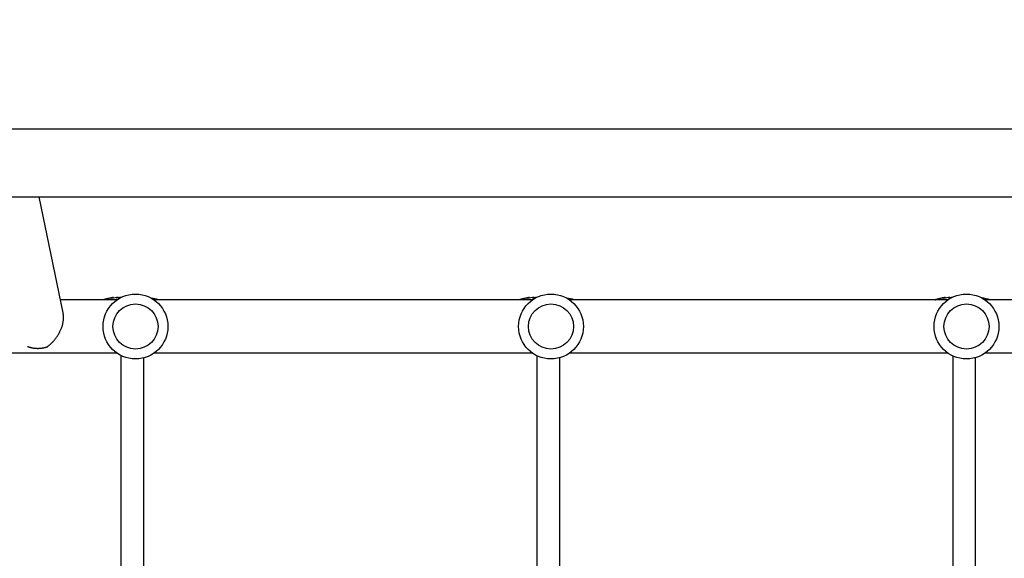
# Model space of a CAD drawing. Units: millimetres. Extents: x -10146 to 11599, y -11520 to 7551.
# Drawn here: x 497 to 1196, y 800 to 1181 of the extents above; entities that cross this region are included whole.
import ezdxf

# ---------------------------------------------------------------- set-up
doc = ezdxf.new("R2010")
doc.units = ezdxf.units.MM
doc.header["$LTSCALE"] = 20
doc.linetypes.add('HIDDEN', pattern=[9.525, 6.35, -3.175])
doc.layers.add('2d', color=230, linetype='Continuous')
doc.layers.add('EN-Free_Space_Hatch', color=10, linetype='HIDDEN')

msp = doc.modelspace()

# ---------------------------------------------------------------- hatches: boundary and pattern name
at = {"layer": 'EN-Free_Space_Hatch'}
h = msp.add_hatch(dxfattribs=at)
h.set_pattern_fill('ANSI31', color=256, scale=100)
h.set_pattern_definition([(315, (-4492.33, -5828.78), (224.5064, 224.5064), [])])
edge = h.paths.add_edge_path()
edge.add_line((-4492.33, -9496.38), (-4492.33, -5828.78))
edge.add_line((-4492.33, -5828.78), (-6492.33, -5828.78))
edge.add_line((-6492.33, -5828.78), (-6492.33, -9496.38))
edge.add_arc((-5492.33, -9496.38), 1000, 180, 360)
edge = h.paths.add_edge_path()
edge.add_line((-4164.08, -1075.31), (-2386.27, -2103.37))
edge.add_arc((-2886.27, -2969.39), 1000, -116.94239, 60, ccw=False)
edge.add_line((-3339.37, -3860.85), (-5164.08, -2807.36))
edge.add_arc((-4664.08, -1941.33), 1000, 60, 240, ccw=False)
edge = h.paths.add_edge_path()
edge.add_arc((-714.02, -154.72), 500, 0, 360)
edge = h.paths.add_edge_path()
edge.add_line((3731.51, -3856.16), (2491.77, -6003.45))
edge.add_arc((1625.75, -5503.45), 1000, 150, 330, ccw=False)
edge.add_line((759.72, -5003.45), (1999.46, -2856.16))
edge.add_line((1999.46, -2856.16), (3731.51, -3856.16))
edge = h.paths.add_edge_path()
edge.add_line((-2251.42, 5899.57), (-143.49, 2248.54))
edge.add_arc((-1009.52, 1748.54), 1000, -150, 30, ccw=False)
edge.add_line((-1875.55, 1248.54), (-3983.47, 4899.57))
edge.add_arc((-3117.44, 5399.57), 1000, 30, 210, ccw=False)
edge = h.paths.add_edge_path()
edge.add_line((4803.17, 3082), (5631.39, 4516.52))
edge.add_arc((6497.41, 4016.52), 1000, -30, 150, ccw=False)
edge.add_line((7363.44, 3516.52), (6137.71, 1393.5))
edge.add_arc((5271.69, 1893.5), 1000, 242.06175, 330, ccw=False)
edge.add_arc((4334.65, 1893.5), 1000, 210, 297.93825, ccw=False)
edge.add_line((3468.62, 1393.5), (1360.7, 5044.53))
edge.add_arc((2226.72, 5544.53), 1000, 30, 210, ccw=False)
edge.add_line((3092.75, 6044.53), (4803.17, 3082))

# ---------------------------------------------------------------- linework, layer by layer
at = {"layer": '2d'}
for p, q in [((143.1, 1104.16), (2781.65, 1104.16)), ((143.1, 1055.86), (2781.65, 1055.86)), ((528.13, 973.61), (511.27, 1055.86)), ((566.51, 983.01), (526.2, 983.01)), ((562.82, 983.86), (562.82, 984.37)), ((563.91, 984.09), (563.91, 984.59)), ((861.21, 983.01), (592.44, 983.01)), ((857.82, 983.86), (857.82, 984.37)), ((858.91, 984.09), (858.91, 984.59)), ((1155.91, 983.01), (887.14, 983.01)), ((1152.82, 983.86), (1152.82, 984.37)), ((1153.91, 984.09), (1153.91, 984.59)), ((1374.7, 983.01), (1181.84, 983.01)), ((566.51, 945.01), (297.74, 945.01)), ((569.38, 711.68), (569.38, 943.35)), ((861.21, 945.01), (592.44, 945.01)), ((864.38, 711.68), (864.38, 943.2)), ((1155.91, 945.01), (887.14, 945.01)), ((1159.38, 711.68), (1159.38, 943.06)), ((1450.61, 945.01), (1181.84, 945.01)), ((585.38, 711.72), (585.38, 941.78)), ((880.38, 711.72), (880.38, 941.86)), ((1175.38, 711.72), (1175.38, 941.95))]:
    msp.add_line(p, q, dxfattribs=at)
for centre, radius in [((579.48, 964.01), 23), ((874.18, 964.01), 23), ((1168.88, 964.01), 23), ((579.48, 964.01), 16), ((874.18, 964.01), 16), ((1168.88, 964.01), 16)]:
    msp.add_circle(centre, radius, dxfattribs=at)
for centre, radius, start, end in [((577.38, 910), 75.8, 104.06712, 105.50159), ((577.38, 910), 75.3, 102.87765, 104.16247), ((577.38, 910), 75.8, 101.70877, 102.79126), ((577.38, 910), 75.3, 97.80761, 101.14954), ((577.38, 910), 75.3, 75.82987, 79.86456), ((872.38, 910), 75.8, 104.06712, 105.50159), ((872.38, 910), 75.3, 102.87765, 104.16247), ((872.38, 910), 75.8, 101.70877, 102.79126), ((872.38, 910), 75.3, 97.80761, 101.14954), ((872.38, 910), 75.3, 75.82987, 80.20519), ((1167.38, 910), 75.8, 104.06712, 105.50159), ((1167.38, 910), 75.3, 102.87765, 104.16247), ((1167.38, 910), 75.8, 101.70877, 102.79126), ((1167.38, 910), 75.3, 97.80761, 101.14954), ((1167.38, 910), 75.3, 75.82987, 80.5425)]:
    msp.add_arc(centre, radius, start, end, dxfattribs=at)
at = {"layer": '2d', "extrusion": (0, 0, -1)}
for centre, major_axis, ratio, start_param, end_param in [((565.03, 910), (0, 74.13), 0.624794, -0.174233, -0.171585), ((566.3, 910), (0, 74.67), 0.529152, -0.10923, -0.090576), ((860.03, 910), (0, 74.13), 0.624794, -0.174233, -0.171585), ((861.3, 910), (0, 74.67), 0.529152, -0.10923, -0.090576), ((1155.03, 910), (0, 74.13), 0.624794, -0.174233, -0.171585), ((1156.3, 910), (0, 74.67), 0.529152, -0.10923, -0.090576)]:
    msp.add_ellipse(centre, major_axis=major_axis, ratio=ratio, start_param=start_param, end_param=end_param, dxfattribs=at)
at = {"layer": '2d'}
for centre, major_axis, ratio, start_param, end_param in [((566.25, 910), (0, 74.44), 0.629322, 0.15479, 0.182035), ((565.43, 910), (0, 74.47), 0.536609, 0.09244, 0.126462), ((861.25, 910), (0, 74.44), 0.629322, 0.15479, 0.182035), ((860.43, 910), (0, 74.47), 0.536609, 0.09244, 0.126462), ((1156.25, 910), (0, 74.44), 0.629322, 0.15479, 0.182035), ((1155.43, 910), (0, 74.47), 0.536609, 0.09244, 0.126462)]:
    msp.add_ellipse(centre, major_axis=major_axis, ratio=ratio, start_param=start_param, end_param=end_param, dxfattribs=at)
for points, knots in [([(566.02, 984.37), (566.34, 984.47), (566.72, 984.54), (567.15, 984.6), (567.81, 984.69), (568.59, 984.74), (569.5, 984.73)], [0.000268027, 0.000268027, 0.000268027, 0.000268027, 0.003720812, 0.003720812, 0.003720812, 0.009074478, 0.009074478, 0.009074478, 0.009074478]), ([(861.02, 984.37), (861.34, 984.47), (861.72, 984.54), (862.15, 984.6), (862.73, 984.68), (863.42, 984.73), (864.2, 984.73)], [0.000268027, 0.000268027, 0.000268027, 0.000268027, 0.003720812, 0.003720812, 0.003720812, 0.008473259, 0.008473259, 0.008473259, 0.008473259]), ([(1156.02, 984.37), (1156.34, 984.47), (1156.72, 984.54), (1157.15, 984.6), (1157.66, 984.67), (1158.24, 984.71), (1158.89, 984.73)], [0.000268027, 0.000268027, 0.000268027, 0.000268027, 0.003720812, 0.003720812, 0.003720812, 0.007835103, 0.007835103, 0.007835103, 0.007835103]), ([(557.77, 983.21), (557.73, 983.2), (557.69, 983.18), (557.57, 983.15), (557.49, 983.13), (557.32, 983.08), (557.22, 983.05), (557.11, 983.02), (557.09, 983.01), (557.07, 983.01)], [-0.9911805, -0.9911805, -0.9911805, -0.9911805, -0.8287112, -0.8287112, -0.5555396, -0.5555396, -0.2777698, -0.2777698, -0.2210922, -0.2210922, -0.2210922, -0.2210922]), ([(559.75, 983.72), (559.58, 983.68), (559.41, 983.64), (559.18, 983.58), (559.1, 983.56), (559.03, 983.55)], [2.398289, 2.398289, 2.398289, 2.398289, 2.9257201, 2.9257201, 3.2514965, 3.2514965, 3.2514965, 3.2514965]), ([(560.39, 983.87), (560.36, 983.86), (560.33, 983.86), (560.24, 983.84), (560.17, 983.82), (560.11, 983.8), (560.04, 983.79), (559.96, 983.77), (559.84, 983.74), (559.79, 983.73), (559.75, 983.72)], [-0.3554415, -0.3554415, -0.3554415, -0.3554415, -0.2193913, -0.2193913, 0, 0, 0, 0.2216981, 0.2216981, 0.3586394, 0.3586394, 0.3586394, 0.3586394]), ([(562.73, 984.36), (562.76, 984.37), (562.78, 984.37), (562.81, 984.38), (562.82, 984.37), (562.8, 984.37), (562.77, 984.36), (562.7, 984.34), (562.65, 984.33), (562.52, 984.3), (562.45, 984.29), (562.31, 984.26), (562.23, 984.24), (562.08, 984.21), (562, 984.2), (561.94, 984.18), (561.88, 984.17), (561.82, 984.16), (561.76, 984.15), (561.75, 984.15), (561.74, 984.15)], [-1.50334, -1.50334, -1.50334, -1.50334, -1.33537, -1.33537, -1.115029, -1.115029, -0.894689, -0.894689, -0.671838, -0.671838, -0.448987, -0.448987, -0.224493, -0.224493, 0, 0, 0, 0.221589, 0.221589, 0.271054, 0.271054, 0.271054, 0.271054]), ([(562.56, 984.34), (562.46, 984.32), (562.37, 984.3), (562.29, 984.28), (562.28, 984.28), (562.27, 984.28)], [0, 0, 0, 0, 0.3419976, 0.3419976, 0.3760743, 0.3760743, 0.3760743, 0.3760743]), ([(563.91, 984.59), (563.91, 984.59), (563.91, 984.59), (563.88, 984.59), (563.84, 984.58), (563.73, 984.56), (563.65, 984.55), (563.46, 984.51), (563.35, 984.49), (563.13, 984.45), (563.01, 984.43), (562.77, 984.38), (562.66, 984.36), (562.56, 984.34)], [3.650899, 3.650899, 3.650899, 3.650899, 3.76324, 3.76324, 4.101983, 4.101983, 4.443604, 4.443604, 4.785225, 4.785225, 5.131118, 5.131118, 5.477011, 5.477011, 5.477011, 5.477011]), ([(568.76, 984.36), (568.54, 984.34), (568.32, 984.32), (567.88, 984.29), (567.65, 984.27), (567.22, 984.25), (567.03, 984.24), (566.68, 984.23), (566.52, 984.22), (566.26, 984.22), (566.15, 984.23), (565.98, 984.24), (565.92, 984.25), (565.86, 984.27), (565.85, 984.29), (565.9, 984.32), (565.94, 984.34), (566.02, 984.37)], [0.000320839, 0.000320839, 0.000320839, 0.000320839, 0.001004365, 0.001004365, 0.001795725, 0.001795725, 0.002587084, 0.002587084, 0.003378444, 0.003378444, 0.004169803, 0.004169803, 0.004961163, 0.004961163, 0.005752522, 0.005752522, 0.006543882, 0.006543882, 0.006543882, 0.006543882]), ([(852.77, 983.21), (852.73, 983.2), (852.69, 983.18), (852.57, 983.15), (852.49, 983.13), (852.32, 983.08), (852.22, 983.05), (852.11, 983.02), (852.09, 983.01), (852.07, 983.01)], [-0.9911805, -0.9911805, -0.9911805, -0.9911805, -0.8287112, -0.8287112, -0.5555396, -0.5555396, -0.2777698, -0.2777698, -0.2210922, -0.2210922, -0.2210922, -0.2210922]), ([(854.75, 983.72), (854.58, 983.68), (854.41, 983.64), (854.18, 983.58), (854.1, 983.56), (854.03, 983.55)], [2.398289, 2.398289, 2.398289, 2.398289, 2.9257201, 2.9257201, 3.2514965, 3.2514965, 3.2514965, 3.2514965]), ([(855.39, 983.87), (855.36, 983.86), (855.33, 983.86), (855.24, 983.84), (855.17, 983.82), (855.11, 983.8), (855.04, 983.79), (854.96, 983.77), (854.84, 983.74), (854.79, 983.73), (854.75, 983.72)], [-0.3554415, -0.3554415, -0.3554415, -0.3554415, -0.2193913, -0.2193913, 0, 0, 0, 0.2216981, 0.2216981, 0.3586394, 0.3586394, 0.3586394, 0.3586394]), ([(857.73, 984.36), (857.76, 984.37), (857.78, 984.37), (857.81, 984.38), (857.82, 984.37), (857.8, 984.37), (857.77, 984.36), (857.7, 984.34), (857.65, 984.33), (857.52, 984.3), (857.45, 984.29), (857.31, 984.26), (857.23, 984.24), (857.08, 984.21), (857, 984.2), (856.94, 984.18), (856.88, 984.17), (856.82, 984.16), (856.76, 984.15), (856.75, 984.15), (856.74, 984.15)], [-1.50334, -1.50334, -1.50334, -1.50334, -1.33537, -1.33537, -1.115029, -1.115029, -0.894689, -0.894689, -0.671838, -0.671838, -0.448987, -0.448987, -0.224493, -0.224493, 0, 0, 0, 0.221589, 0.221589, 0.271054, 0.271054, 0.271054, 0.271054]), ([(857.56, 984.34), (857.46, 984.32), (857.37, 984.3), (857.29, 984.28), (857.28, 984.28), (857.27, 984.28)], [0, 0, 0, 0, 0.3419976, 0.3419976, 0.3760743, 0.3760743, 0.3760743, 0.3760743]), ([(858.91, 984.59), (858.91, 984.59), (858.91, 984.59), (858.88, 984.59), (858.84, 984.58), (858.73, 984.56), (858.65, 984.55), (858.46, 984.51), (858.35, 984.49), (858.13, 984.45), (858.01, 984.43), (857.77, 984.38), (857.66, 984.36), (857.56, 984.34)], [3.650899, 3.650899, 3.650899, 3.650899, 3.76324, 3.76324, 4.101983, 4.101983, 4.443604, 4.443604, 4.785225, 4.785225, 5.131118, 5.131118, 5.477011, 5.477011, 5.477011, 5.477011]), ([(863.4, 984.33), (863.3, 984.32), (863.21, 984.31), (862.88, 984.29), (862.65, 984.27), (862.22, 984.25), (862.03, 984.24), (861.68, 984.23), (861.52, 984.22), (861.26, 984.22), (861.15, 984.23), (860.98, 984.24), (860.92, 984.25), (860.86, 984.27), (860.85, 984.29), (860.9, 984.32), (860.94, 984.34), (861.02, 984.37)], [0.000695834, 0.000695834, 0.000695834, 0.000695834, 0.001004365, 0.001004365, 0.001795725, 0.001795725, 0.002587084, 0.002587084, 0.003378444, 0.003378444, 0.004169803, 0.004169803, 0.004961163, 0.004961163, 0.005752522, 0.005752522, 0.006543882, 0.006543882, 0.006543882, 0.006543882]), ([(1147.77, 983.21), (1147.73, 983.2), (1147.69, 983.18), (1147.57, 983.15), (1147.49, 983.13), (1147.32, 983.08), (1147.22, 983.05), (1147.11, 983.02), (1147.09, 983.01), (1147.07, 983.01)], [-0.9911805, -0.9911805, -0.9911805, -0.9911805, -0.8287112, -0.8287112, -0.5555396, -0.5555396, -0.2777698, -0.2777698, -0.2210922, -0.2210922, -0.2210922, -0.2210922]), ([(1149.75, 983.72), (1149.58, 983.68), (1149.41, 983.64), (1149.18, 983.58), (1149.1, 983.56), (1149.03, 983.55)], [2.398289, 2.398289, 2.398289, 2.398289, 2.9257201, 2.9257201, 3.2514965, 3.2514965, 3.2514965, 3.2514965]), ([(1150.39, 983.87), (1150.36, 983.86), (1150.33, 983.86), (1150.24, 983.84), (1150.17, 983.82), (1150.11, 983.8), (1150.04, 983.79), (1149.96, 983.77), (1149.84, 983.74), (1149.79, 983.73), (1149.75, 983.72)], [-0.3554415, -0.3554415, -0.3554415, -0.3554415, -0.2193913, -0.2193913, 0, 0, 0, 0.2216981, 0.2216981, 0.3586394, 0.3586394, 0.3586394, 0.3586394]), ([(1152.73, 984.36), (1152.76, 984.37), (1152.78, 984.37), (1152.81, 984.38), (1152.82, 984.37), (1152.8, 984.37), (1152.77, 984.36), (1152.7, 984.34), (1152.65, 984.33), (1152.52, 984.3), (1152.45, 984.29), (1152.31, 984.26), (1152.23, 984.24), (1152.08, 984.21), (1152, 984.2), (1151.94, 984.18), (1151.88, 984.17), (1151.82, 984.16), (1151.76, 984.15), (1151.75, 984.15), (1151.74, 984.15)], [-1.50334, -1.50334, -1.50334, -1.50334, -1.33537, -1.33537, -1.115029, -1.115029, -0.894689, -0.894689, -0.671838, -0.671838, -0.448987, -0.448987, -0.224493, -0.224493, 0, 0, 0, 0.221589, 0.221589, 0.271054, 0.271054, 0.271054, 0.271054]), ([(1152.56, 984.34), (1152.46, 984.32), (1152.37, 984.3), (1152.29, 984.28), (1152.28, 984.28), (1152.27, 984.28)], [0, 0, 0, 0, 0.3419976, 0.3419976, 0.3760743, 0.3760743, 0.3760743, 0.3760743]), ([(1153.91, 984.59), (1153.91, 984.59), (1153.91, 984.59), (1153.88, 984.59), (1153.84, 984.58), (1153.73, 984.56), (1153.65, 984.55), (1153.46, 984.51), (1153.35, 984.49), (1153.13, 984.45), (1153.01, 984.43), (1152.77, 984.38), (1152.66, 984.36), (1152.56, 984.34)], [3.650899, 3.650899, 3.650899, 3.650899, 3.76324, 3.76324, 4.101983, 4.101983, 4.443604, 4.443604, 4.785225, 4.785225, 5.131118, 5.131118, 5.477011, 5.477011, 5.477011, 5.477011]), ([(1158.05, 984.3), (1157.83, 984.29), (1157.63, 984.27), (1157.22, 984.25), (1157.03, 984.24), (1156.68, 984.23), (1156.52, 984.22), (1156.26, 984.22), (1156.15, 984.23), (1155.98, 984.24), (1155.92, 984.25), (1155.86, 984.27), (1155.85, 984.29), (1155.9, 984.32), (1155.94, 984.34), (1156.02, 984.37)], [0.00107826, 0.00107826, 0.00107826, 0.00107826, 0.001795725, 0.001795725, 0.002587084, 0.002587084, 0.003378444, 0.003378444, 0.004169803, 0.004169803, 0.004961163, 0.004961163, 0.005752522, 0.005752522, 0.006543882, 0.006543882, 0.006543882, 0.006543882])]:
    msp.add_open_spline(points, degree=3, knots=knots, dxfattribs=at)
for points, weights, knots in [([(517, 949.7), (523.95, 954.82), (528.25, 962.43), (528.44, 969.94), (528.47, 971.21), (528.37, 972.44), (528.13, 973.61)], [1, 0.88693046697, 0.88693046697, 1, 0.978851080875, 0.961657929216, 0.948420545022], [5.101228, 5.101228, 5.101228, 5.101228, 6.283185, 6.283185, 6.283185, 6.504263, 6.504263, 6.504263, 6.504263]), ([(502.84, 949.92), (505.04, 949.05), (507.37, 948.58), (509.75, 948.53), (512.23, 948.47), (514.68, 948.87), (517, 949.7)], [0.998507582898, 0.987461450033, 0.9879589224, 1, 0.987440011431, 0.987440011431, 1], [1.1980224, 1.1980224, 1.1980224, 1.1980224, 1.5707963, 1.5707963, 1.5707963, 1.959635, 1.959635, 1.959635, 1.959635])]:
    msp.add_rational_spline(points, weights, degree=3, knots=knots, dxfattribs=at)

doc.saveas('drawing.dxf')
